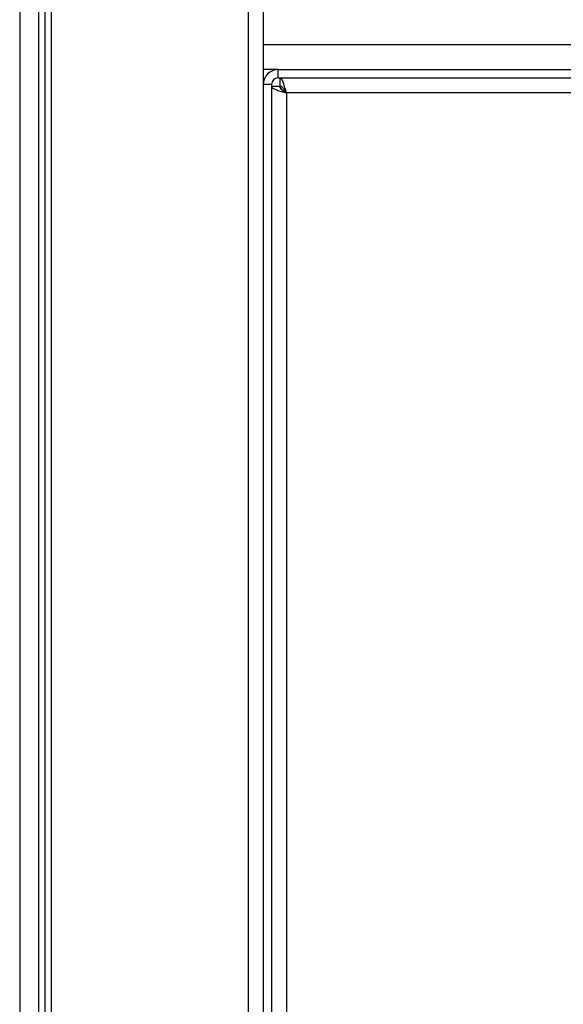
# Model space of a CAD drawing. Units: millimetres. Extents: x 509 to 7316, y 129 to 4381.
# Drawn here: x 5655 to 5721, y 657 to 775 of the extents above; entities that cross this region are included whole.
import ezdxf

# ---------------------------------------------------------------- set-up
doc = ezdxf.new("R2010")
doc.units = ezdxf.units.MM

msp = doc.modelspace()

# ---------------------------------------------------------------- linework, layer by layer
at = {"linetype": 'Continuous', "lineweight": 25}
for p, q in [((5655.46, 980.98), (5655.46, 214.98)), ((5682.92, 980.96), (5682.92, 214.98)), ((5684.72, 980.17), (5684.72, 215.77)), ((5657.72, 958.75), (5657.72, 237.21)), ((5659.22, 958.75), (5659.22, 237.21)), ((5658.48, 957.98), (5658.48, 237.98)), ((5684.72, 771.97), (5751.72, 771.97)), ((5686.52, 768.97), (5684.72, 768.97)), ((5686.52, 767.97), (5686.52, 768.97)), ((5686.52, 768.97), (5760.72, 768.97)), ((5685.72, 767.17), (5684.72, 767.17)), ((5685.72, 767.17), (5685.72, 215.77)), ((5685.72, 766.96), (5686.71, 766.96)), ((5686.52, 767.97), (5760.72, 767.97)), ((5686.71, 766.96), (5686.72, 766.96)), ((5686.72, 767.97), (5686.72, 766.97)), ((5687.51, 766.17), (5687.51, 216.77)), ((5761.71, 766.17), (5687.51, 766.17))]:
    msp.add_line(p, q, dxfattribs=at)
for radius in [1.8, 0.8]:
    msp.add_arc((5686.52, 767.17), radius, 90, 180, dxfattribs=at)
for points, knots in [([(5685.71, 766.96), (5685.73, 766.9), (5685.77, 766.78), (5686.1, 766.61), (5686.59, 766.43), (5687.09, 766.28), (5687.4, 766.2), (5687.51, 766.17)], [0, 0, 0, 0, 0.222948, 0.445919, 0.668885, 0.891853, 1, 1, 1, 1]), ([(5686.71, 766.96), (5686.72, 766.89), (5686.75, 766.75), (5686.95, 766.54), (5687.22, 766.35), (5687.41, 766.23), (5687.51, 766.17)], [0, 0, 0, 0, 0.275341, 0.529403, 0.783397, 1, 1, 1, 1]), ([(5687.51, 766.17), (5687.45, 766.38), (5687.33, 766.8), (5687.15, 767.35), (5686.98, 767.76), (5686.83, 767.95), (5686.74, 767.96), (5686.72, 767.97)], [0, 0, 0, 0, 0.222946, 0.445912, 0.668887, 0.891856, 1, 1, 1, 1]), ([(5687.51, 766.17), (5687.43, 766.28), (5687.29, 766.51), (5687.09, 766.77), (5686.9, 766.94), (5686.77, 766.96), (5686.72, 766.97)], [0, 0, 0, 0, 0.275348, 0.5294, 0.783406, 1, 1, 1, 1]), ([(5687.52, 766.17), (5687.4, 766.24), (5687.18, 766.38), (5686.91, 766.59), (5686.74, 766.78), (5686.72, 766.9), (5686.72, 766.96)], [0, 0, 0, 0, 0.275354, 0.529411, 0.783409, 1, 1, 1, 1]), ([(5686.9, 766.91), (5686.92, 766.9), (5687, 766.88), (5687.14, 766.71), (5687.31, 766.5), (5687.4, 766.35), (5687.43, 766.3)], [0, 0, 0, 0, 0.072961, 0.456625, 0.840204, 1, 1, 1, 1])]:
    msp.add_open_spline(points, degree=3, knots=knots, dxfattribs=at)

doc.saveas('drawing.dxf')
